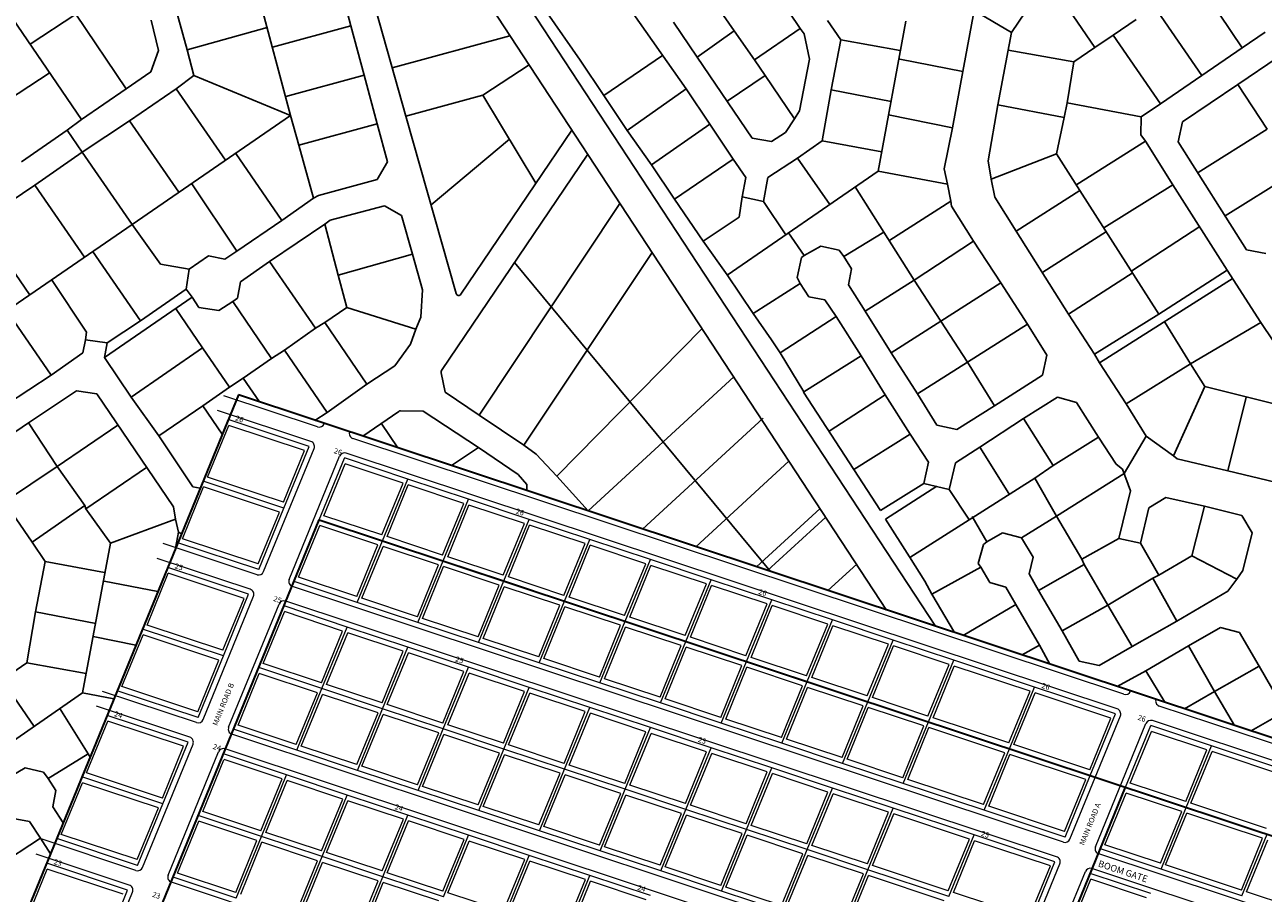
# Model space of a CAD drawing. Units: millimetres. Extents: x -3469447 to 512839944, y -159925298 to 4395751.
# Drawn here: x -424977 to 40065, y 1598515 to 1924614 of the extents above; entities that cross this region are included whole.
import ezdxf

# ---------------------------------------------------------------- set-up
doc = ezdxf.new("R2010")
doc.units = ezdxf.units.MM
for name, color, linetype, lineweight in [('002.0 - Phase 1 Boundary Line', 1, 'Continuous', 30), ('004.0 - Roads', 3, 'Continuous', 5), ('006.0 - Stands', 7, 'Continuous', 5), ('006.2 - Stand Numbers', 7, 'Continuous', 5), ('007.0 - Servitude', 5, 'Continuous', 5), ('009.0 - Fenced Security Village', 1, 'Continuous', 30), ('009.1 - Stands Removed For Fenced village', 21, 'Continuous', 5)]:
    doc.layers.add(name, color=color, linetype=linetype, lineweight=lineweight)
doc.layers.add('015.0 - Phase 2', color=7, linetype='Continuous')
doc.styles.get("Standard").update_dxf_attribs({"font": 'arial.ttf'})

msp = doc.modelspace()

# ---------------------------------------------------------------- linework, layer by layer
at = {"layer": '002.0 - Phase 1 Boundary Line'}
for p, q in [((-344779, 1785618), (-753869, 786022)), ((330569, 1561575), (-344779, 1785618))]:
    msp.add_line(p, q, dxfattribs=at)
at = {"layer": '004.0 - Roads'}
for p, q in [((-315039, 1773650), (-350283, 1785342)), ((-317571, 1768183), (-352555, 1779789)), ((-12270, 1673208), (-301747, 1769241)), ((-335284, 1719261), (-316350, 1765527)), ((-325694, 1716367), (-306760, 1762633)), ((-14802, 1667741), (-304279, 1763774)), ((-337765, 1718120), (-373008, 1729812)), ((-340297, 1712653), (-375281, 1724259)), ((-34996, 1617678), (-324473, 1713711)), ((-358010, 1663732), (-339076, 1709998)), ((-348420, 1660837), (-329486, 1707103)), ((-37528, 1612211), (-327005, 1708244)), ((-360491, 1662591), (-395734, 1674283)), ((-363023, 1657124), (-398007, 1668730)), ((-32515, 1618819), (-13581, 1665085)), ((327737, 1560412), (1022, 1668798)), ((-22925, 1615924), (-3991, 1662191)), ((325100, 1554980), (-1510, 1663331)), ((-57722, 1562149), (-347199, 1658181)), ((-380736, 1608202), (-361801, 1654468)), ((-371146, 1605307), (-352211, 1651574)), ((-60253, 1556682), (-349731, 1652714)), ((-383217, 1607061), (-418460, 1618753)), ((-385748, 1601594), (-420732, 1613200)), ((-55241, 1563289), (-36306, 1609555)), ((304664, 1504998), (-21704, 1613269)), ((-45651, 1560395), (-26716, 1606661)), ((176023, 1541367), (-24236, 1607802)), ((-80448, 1506619), (-369925, 1602652)), ((-403462, 1552672), (-384527, 1598938))]:
    msp.add_line(p, q, dxfattribs=at)
for centre, start, end in [((-314410, 1775548), 251.64698, 337.74296), ((-301118, 1771139), 157.74296, 251.64698), ((-318201, 1766285), 337.74296, 71.64698), ((-304909, 1761875), 71.64698, 157.74296), ((-337135, 1720019), 251.64698, 337.74296), ((-323843, 1715609), 157.74296, 251.64698), ((-340927, 1710755), 337.74296, 71.64698), ((-327635, 1706346), 71.64698, 157.74296), ((-11641, 1675106), 251.64698, 337.74296), ((1651, 1670697), 157.74296, 251.64698), ((-15432, 1665843), 337.74296, 71.64698), ((-359861, 1664489), 251.64698, 337.74296), ((-346569, 1660080), 157.74296, 251.64698), ((-2140, 1661433), 71.64698, 157.74296), ((-363652, 1655226), 337.74296, 71.64698), ((-350360, 1650816), 71.64698, 157.74296), ((-34366, 1619576), 251.64698, 337.74296), ((-21074, 1615167), 157.74296, 251.64698), ((-38157, 1610313), 337.74296, 71.64698), ((-382587, 1608959), 251.64698, 337.74296), ((-369295, 1604550), 157.74296, 251.64698), ((-24865, 1605903), 71.64698, 157.74296), ((-386378, 1599696), 337.74296, 71.64698)]:
    msp.add_arc(centre, 2000, start, end, dxfattribs=at)
at = {"layer": '006.0 - Stands'}
for p, q in [((-314407, 1775543), (-344779, 1785618)), ((-358036, 1753226), (-348567, 1776364)), ((-318195, 1766288), (-348567, 1776364)), ((-277396, 1763264), (-301124, 1771136)), ((-327664, 1743150), (-318195, 1766288)), ((-254616, 1755707), (-277396, 1763264)), ((-314381, 1738744), (-304912, 1761881)), ((-281183, 1754009), (-304886, 1761944)), ((-367505, 1730089), (-358036, 1753226)), ((-327664, 1743150), (-358036, 1753226)), ((-290652, 1730872), (-281183, 1754009)), ((-258404, 1746452), (-281183, 1754009)), ((-231837, 1748150), (-254616, 1755707)), ((-267873, 1723315), (-258404, 1746452)), ((-235625, 1738895), (-258404, 1746452)), ((-209058, 1740594), (-231837, 1748150)), ((-337133, 1720013), (-327664, 1743150)), ((-186279, 1733037), (-209058, 1740594)), ((-323850, 1715606), (-314381, 1738744)), ((-290652, 1730872), (-314381, 1738744)), ((-245094, 1715758), (-235625, 1738895)), ((-212845, 1731339), (-235625, 1738895)), ((-337133, 1720013), (-367505, 1730089)), ((-300121, 1707735), (-290652, 1730872)), ((-267873, 1723315), (-290652, 1730872)), ((-222315, 1708201), (-212845, 1731339)), ((-190066, 1723782), (-212845, 1731339)), ((-163499, 1725480), (-186279, 1733037)), ((-140720, 1717923), (-163499, 1725480)), ((-380762, 1697697), (-371293, 1720834)), ((-340920, 1710758), (-371293, 1720834)), ((-277342, 1700178), (-267873, 1723315)), ((-245094, 1715758), (-267873, 1723315)), ((-199535, 1700644), (-190066, 1723782)), ((-167287, 1716225), (-190066, 1723782)), ((-176756, 1693087), (-167287, 1716225)), ((-144508, 1708668), (-167287, 1716225)), ((-117941, 1710366), (-140720, 1717923)), ((-300121, 1707735), (-323850, 1715606)), ((-254563, 1692621), (-245094, 1715758)), ((-222315, 1708201), (-245094, 1715758)), ((-350390, 1687621), (-340920, 1710758)), ((-277342, 1700178), (-300121, 1707735)), ((-231784, 1685064), (-222315, 1708201)), ((-199535, 1700644), (-222315, 1708201)), ((-153977, 1685531), (-144508, 1708668)), ((-121729, 1701111), (-144508, 1708668)), ((-95162, 1702809), (-117941, 1710366)), ((-337106, 1683214), (-327637, 1706351)), ((-303909, 1698480), (-327611, 1706414)), ((-72382, 1695252), (-95162, 1702809)), ((-390231, 1674559), (-380762, 1697697)), ((-350390, 1687621), (-380762, 1697697)), ((-313378, 1675342), (-303909, 1698480)), ((-254563, 1692621), (-277342, 1700178)), ((-209004, 1677507), (-199535, 1700644)), ((-176756, 1693087), (-199535, 1700644)), ((-131198, 1677974), (-121729, 1701111)), ((-98949, 1693554), (-121729, 1701111)), ((-186225, 1669950), (-176756, 1693087)), ((-153977, 1685531), (-176756, 1693087)), ((-108418, 1670417), (-98949, 1693554)), ((-76170, 1685997), (-98949, 1693554)), ((-42010, 1685176), (-72382, 1695252)), ((-290599, 1667785), (-281130, 1690923)), ((-258350, 1683366), (-281130, 1690923)), ((-231784, 1685064), (-254563, 1692621)), ((-359859, 1664483), (-350390, 1687621)), ((-209004, 1677507), (-231784, 1685064)), ((-163446, 1662393), (-153977, 1685531)), ((-131198, 1677974), (-153977, 1685531)), ((-85639, 1662860), (-76170, 1685997)), ((-45798, 1675921), (-76170, 1685997)), ((-11638, 1675100), (-42010, 1685176)), ((-346575, 1660077), (-337106, 1683214)), ((-313378, 1675342), (-337106, 1683214)), ((-267820, 1660228), (-258350, 1683366)), ((-235571, 1675809), (-258350, 1683366)), ((-359859, 1664483), (-390231, 1674559)), ((-322847, 1652205), (-313378, 1675342)), ((-245040, 1652672), (-235571, 1675809)), ((-212792, 1668252), (-235571, 1675809)), ((-186225, 1669950), (-209004, 1677507)), ((-140667, 1654836), (-131198, 1677974)), ((-108418, 1670417), (-131198, 1677974)), ((-55267, 1652784), (-45798, 1675921)), ((-15426, 1665845), (-45798, 1675921)), ((-163446, 1662393), (-186225, 1669950)), ((-117887, 1647279), (-108418, 1670417)), ((-85639, 1662860), (-108418, 1670417)), ((24424, 1663137), (1645, 1670694)), ((-403488, 1642167), (-394018, 1665304)), ((-363646, 1655228), (-394018, 1665304)), ((-300068, 1644648), (-290599, 1667785)), ((-267820, 1660228), (-290599, 1667785)), ((-222261, 1645115), (-212792, 1668252)), ((-190013, 1660695), (-212792, 1668252)), ((-24895, 1642708), (-15426, 1665845)), ((-277289, 1637091), (-267820, 1660228)), ((-245040, 1652672), (-267820, 1660228)), ((-199482, 1637558), (-190013, 1660695)), ((-167234, 1653138), (-190013, 1660695)), ((-140667, 1654836), (-163446, 1662393)), ((-95108, 1639722), (-85639, 1662860)), ((-55267, 1652784), (-85639, 1662860)), ((-11611, 1638301), (-2142, 1661439)), ((20637, 1653882), (-2142, 1661439)), ((54797, 1653061), (24424, 1663137)), ((-322847, 1652205), (-346575, 1660077)), ((-373115, 1632091), (-363646, 1655228)), ((-254509, 1629534), (-245040, 1652672)), ((-222261, 1645115), (-245040, 1652672)), ((-176703, 1630001), (-167234, 1653138)), ((-144454, 1645581), (-167234, 1653138)), ((-117887, 1647279), (-140667, 1654836)), ((-64736, 1629647), (-55267, 1652784)), ((-24895, 1642708), (-55267, 1652784)), ((11168, 1630745), (20637, 1653882)), ((51009, 1643806), (20637, 1653882)), ((-359832, 1627684), (-350363, 1650822)), ((-326635, 1642950), (-350337, 1650885)), ((-95108, 1639722), (-117887, 1647279)), ((-412957, 1619030), (-403488, 1642167)), ((-373115, 1632091), (-403488, 1642167)), ((-336104, 1619813), (-326635, 1642950)), ((-277289, 1637091), (-300068, 1644648)), ((-231730, 1621977), (-222261, 1645115)), ((-199482, 1637558), (-222261, 1645115)), ((-153923, 1622444), (-144454, 1645581)), ((-121675, 1638024), (-144454, 1645581)), ((-34364, 1619571), (-24895, 1642708)), ((-254509, 1629534), (-277289, 1637091)), ((-208951, 1614420), (-199482, 1637558)), ((-176703, 1630001), (-199482, 1637558)), ((-131144, 1614887), (-121675, 1638024)), ((-98896, 1630468), (-121675, 1638024)), ((-64736, 1629647), (-95108, 1639722)), ((-21080, 1615164), (-11611, 1638301)), ((11168, 1630745), (-11611, 1638301)), ((-313324, 1612256), (-303855, 1635393)), ((-281076, 1627836), (-303855, 1635393)), ((-382584, 1608954), (-373115, 1632091)), ((-369301, 1604547), (-359832, 1627684)), ((-336104, 1619813), (-359832, 1627684)), ((-290545, 1604699), (-281076, 1627836)), ((-258297, 1620279), (-281076, 1627836)), ((-231730, 1621977), (-254509, 1629534)), ((-186172, 1606864), (-176703, 1630001)), ((-153923, 1622444), (-176703, 1630001)), ((-108365, 1607330), (-98896, 1630468)), ((-68524, 1620392), (-98896, 1630468)), ((-34364, 1619571), (-64736, 1629647)), ((1699, 1607607), (11168, 1630745)), ((41540, 1620669), (11168, 1630745)), ((-382584, 1608954), (-412957, 1619030)), ((-345573, 1596675), (-336104, 1619813)), ((-267766, 1597142), (-258297, 1620279)), ((-235518, 1612722), (-258297, 1620279)), ((-208951, 1614420), (-231730, 1621977)), ((-163392, 1599307), (-153923, 1622444)), ((-131144, 1614887), (-153923, 1622444)), ((-77993, 1597254), (-68524, 1620392)), ((-38151, 1610316), (-68524, 1620392)), ((32071, 1597531), (41540, 1620669)), ((-186172, 1606864), (-208951, 1614420)), ((-140613, 1591750), (-131144, 1614887)), ((-108365, 1607330), (-131144, 1614887)), ((1699, 1607607), (-21080, 1615164)), ((-426213, 1586637), (-416744, 1609775)), ((-386372, 1599699), (-416744, 1609775)), ((-322794, 1589118), (-313324, 1612256)), ((-290545, 1604699), (-313324, 1612256)), ((-244987, 1589585), (-235518, 1612722)), ((-212739, 1605165), (-235518, 1612722)), ((-47620, 1587178), (-38151, 1610316)), ((-345573, 1596675), (-369301, 1604547)), ((-300014, 1581562), (-290545, 1604699)), ((-267766, 1597142), (-290545, 1604699)), ((-222208, 1582028), (-212739, 1605165)), ((-189959, 1597609), (-212739, 1605165)), ((-163392, 1599307), (-186172, 1606864)), ((-117834, 1584193), (-108365, 1607330)), ((-77993, 1597254), (-108365, 1607330)), ((-34337, 1582772), (-24868, 1605909)), ((-2089, 1598352), (-24868, 1605909)), ((32071, 1597531), (1699, 1607607)), ((-395841, 1576561), (-386372, 1599699)), ((-140613, 1591750), (-163392, 1599307))]:
    msp.add_line(p, q, dxfattribs=at)
at = {"layer": '007.0 - Servitude'}
for p, q in [((-356329, 1754762), (-348375, 1774198)), ((-319901, 1764752), (-348375, 1774198)), ((-327855, 1745316), (-319901, 1764752)), ((-312674, 1740280), (-304720, 1759715)), ((-282890, 1752473), (-304694, 1759778)), ((-327855, 1745316), (-356329, 1754762)), ((-365798, 1731625), (-357844, 1751060)), ((-329370, 1741614), (-357844, 1751060)), ((-290844, 1733038), (-282890, 1752473)), ((-288946, 1732408), (-280992, 1751843)), ((-260111, 1744916), (-280992, 1751843)), ((-268065, 1725481), (-260111, 1744916)), ((-266166, 1724851), (-258212, 1744287)), ((-237331, 1737359), (-258212, 1744287)), ((-337324, 1722179), (-329370, 1741614)), ((-290844, 1733038), (-312674, 1740280)), ((-322143, 1717142), (-314189, 1736578)), ((-292359, 1729336), (-314189, 1736578)), ((-245285, 1717924), (-237331, 1737359)), ((-243387, 1717294), (-235433, 1736730)), ((-214552, 1729802), (-235433, 1736730)), ((-337324, 1722179), (-365798, 1731625)), ((-268065, 1725481), (-288946, 1732408)), ((-300313, 1709900), (-292359, 1729336)), ((-298415, 1709271), (-290461, 1728706)), ((-269580, 1721779), (-290461, 1728706)), ((-222506, 1710367), (-214552, 1729802)), ((-220608, 1709737), (-212654, 1729173)), ((-191773, 1722246), (-212654, 1729173)), ((-277534, 1702344), (-269580, 1721779)), ((-275635, 1701714), (-267681, 1721149)), ((-246800, 1714222), (-267681, 1721149)), ((-245285, 1717924), (-266166, 1724851)), ((-199727, 1702810), (-191773, 1722246)), ((-197829, 1702180), (-189875, 1721616)), ((-168994, 1714689), (-189875, 1721616)), ((-379055, 1699233), (-371101, 1718668)), ((-342627, 1709222), (-371101, 1718668)), ((-300313, 1709900), (-322143, 1717142)), ((-222506, 1710367), (-243387, 1717294)), ((-254754, 1694787), (-246800, 1714222)), ((-252856, 1694157), (-244902, 1713592)), ((-224021, 1706665), (-244902, 1713592)), ((-176948, 1695253), (-168994, 1714689)), ((-175049, 1694624), (-167095, 1714059)), ((-146214, 1707132), (-167095, 1714059)), ((-350581, 1689787), (-342627, 1709222)), ((-277534, 1702344), (-298415, 1709271)), ((-199727, 1702810), (-220608, 1709737)), ((-154168, 1687696), (-146214, 1707132)), ((-335400, 1684750), (-327446, 1704186)), ((-305616, 1696944), (-327420, 1704249)), ((-231975, 1687230), (-224021, 1706665)), ((-230077, 1686600), (-222123, 1706035)), ((-201242, 1699108), (-222123, 1706035)), ((-176948, 1695253), (-197829, 1702180)), ((-152270, 1687067), (-144316, 1706502)), ((-123435, 1699575), (-144316, 1706502)), ((-350581, 1689787), (-379055, 1699233)), ((-254754, 1694787), (-275635, 1701714)), ((-209196, 1679673), (-201242, 1699108)), ((-207298, 1679043), (-199344, 1698478)), ((-178463, 1691551), (-199344, 1698478)), ((-131389, 1680139), (-123435, 1699575)), ((-129491, 1679510), (-121537, 1698945)), ((-100656, 1692018), (-121537, 1698945)), ((-388524, 1676095), (-380570, 1695531)), ((-352096, 1686085), (-380570, 1695531)), ((-313570, 1677508), (-305616, 1696944)), ((-231975, 1687230), (-252856, 1694157)), ((-154168, 1687696), (-175049, 1694624)), ((-288892, 1669322), (-280938, 1688757)), ((-260057, 1681830), (-280938, 1688757)), ((-186417, 1672116), (-178463, 1691551)), ((-184518, 1671486), (-176564, 1690922)), ((-155684, 1683994), (-176564, 1690922)), ((-108610, 1672583), (-100656, 1692018)), ((-106712, 1671953), (-98758, 1691388)), ((-77877, 1684461), (-98758, 1691388)), ((-360050, 1666649), (-352096, 1686085)), ((-313570, 1677508), (-335400, 1684750)), ((-209196, 1679673), (-230077, 1686600)), ((-163638, 1664559), (-155684, 1683994)), ((-131389, 1680139), (-152270, 1687067)), ((-85831, 1665026), (-77877, 1684461)), ((-83933, 1664396), (-75979, 1683831)), ((-47504, 1674385), (-75979, 1683831)), ((-344869, 1661613), (-336915, 1681048)), ((-315085, 1673806), (-336915, 1681048)), ((-268011, 1662394), (-260057, 1681830)), ((-266113, 1661765), (-258159, 1681200)), ((-237278, 1674273), (-258159, 1681200)), ((-186417, 1672116), (-207298, 1679043)), ((-161739, 1663929), (-153785, 1683365)), ((-132904, 1676437), (-153785, 1683365)), ((-108610, 1672583), (-129491, 1679510)), ((-360050, 1666649), (-388524, 1676095)), ((-245232, 1654837), (-237278, 1674273)), ((-140858, 1657002), (-132904, 1676437)), ((-138960, 1656372), (-131006, 1675808)), ((-110125, 1668881), (-131006, 1675808)), ((-55458, 1654950), (-47504, 1674385)), ((-323039, 1654371), (-315085, 1673806)), ((-243334, 1654208), (-235380, 1673643)), ((-214499, 1666716), (-235380, 1673643)), ((-163638, 1664559), (-184518, 1671486)), ((-85831, 1665026), (-106712, 1671953)), ((-53560, 1654320), (-45606, 1673755)), ((-17132, 1664309), (-45606, 1673755)), ((-298361, 1646184), (-290407, 1665620)), ((-269526, 1658692), (-290407, 1665620)), ((-268011, 1662394), (-288892, 1669322)), ((-222453, 1647281), (-214499, 1666716)), ((-220554, 1646651), (-212600, 1666086)), ((-191719, 1659159), (-212600, 1666086)), ((-118079, 1649445), (-110125, 1668881)), ((-116181, 1648815), (-108227, 1668251)), ((-87346, 1661324), (-108227, 1668251)), ((-401781, 1643703), (-393827, 1663138)), ((-365353, 1653692), (-393827, 1663138)), ((-323039, 1654371), (-344869, 1661613)), ((-245232, 1654837), (-266113, 1661765)), ((-140858, 1657002), (-161739, 1663929)), ((-95300, 1641888), (-87346, 1661324)), ((-93402, 1641259), (-85448, 1660694)), ((-56974, 1651248), (-85448, 1660694)), ((-55458, 1654950), (-83933, 1664396)), ((-25086, 1644874), (-17132, 1664309)), ((-277480, 1639257), (-269526, 1658692)), ((-275582, 1638627), (-267628, 1658063)), ((-246747, 1651135), (-267628, 1658063)), ((-199673, 1639724), (-191719, 1659159)), ((-197775, 1639094), (-189821, 1658529)), ((-168940, 1651602), (-189821, 1658529)), ((-118079, 1649445), (-138960, 1656372)), ((-9905, 1639838), (-1951, 1659273)), ((18930, 1652346), (-1951, 1659273)), ((-373307, 1634257), (-365353, 1653692)), ((-254701, 1631700), (-246747, 1651135)), ((-222453, 1647281), (-243334, 1654208)), ((-176894, 1632167), (-168940, 1651602)), ((-174996, 1631537), (-167042, 1650972)), ((-146161, 1644045), (-167042, 1650972)), ((-64928, 1631812), (-56974, 1651248)), ((-25086, 1644874), (-53560, 1654320)), ((10976, 1632910), (18930, 1652346)), ((12874, 1632281), (20828, 1651716)), ((49303, 1642270), (20828, 1651716)), ((-358125, 1629221), (-350171, 1648656)), ((-328341, 1641414), (-350146, 1648719)), ((-252803, 1631070), (-244849, 1650506)), ((-223968, 1643579), (-244849, 1650506)), ((-199673, 1639724), (-220554, 1646651)), ((-95300, 1641888), (-116181, 1648815)), ((-63029, 1631183), (-55075, 1650618)), ((-26601, 1641172), (-55075, 1650618)), ((-373307, 1634257), (-401781, 1643703)), ((-277480, 1639257), (-298361, 1646184)), ((-231922, 1624143), (-223968, 1643579)), ((-230023, 1623513), (-222069, 1642949)), ((-201188, 1636022), (-222069, 1642949)), ((-154115, 1624610), (-146161, 1644045)), ((-152217, 1623980), (-144263, 1643415)), ((-123382, 1636488), (-144263, 1643415)), ((-411250, 1620566), (-403296, 1640001)), ((-374822, 1630555), (-403296, 1640001)), ((-336295, 1621979), (-328341, 1641414)), ((-254701, 1631700), (-275582, 1638627)), ((-176894, 1632167), (-197775, 1639094)), ((-64928, 1631812), (-93402, 1641259)), ((-34555, 1621737), (-26601, 1641172)), ((10976, 1632910), (-9905, 1639838)), ((-311618, 1613792), (-303664, 1633227)), ((-282783, 1626300), (-303664, 1633227)), ((-209143, 1616586), (-201188, 1636022)), ((-207244, 1615957), (-199290, 1635392)), ((-178409, 1628465), (-199290, 1635392)), ((-131336, 1617053), (-123382, 1636488)), ((-129437, 1616423), (-121483, 1635859)), ((-100603, 1628931), (-121483, 1635859)), ((-19374, 1616700), (-11420, 1636136)), ((9461, 1629208), (-11420, 1636136)), ((-382776, 1611120), (-374822, 1630555)), ((-336295, 1621979), (-358125, 1629221)), ((-231922, 1624143), (-252803, 1631070)), ((-186363, 1609029), (-178409, 1628465)), ((-184465, 1608400), (-176511, 1627835)), ((-155630, 1620908), (-176511, 1627835)), ((-154115, 1624610), (-174996, 1631537)), ((-108557, 1609496), (-100603, 1628931)), ((-106658, 1608866), (-98704, 1628302)), ((-70230, 1618856), (-98704, 1628302)), ((-34555, 1621737), (-63029, 1631183)), ((1507, 1609773), (9461, 1629208)), ((3405, 1609143), (11359, 1628579)), ((39833, 1619133), (11359, 1628579)), ((41349, 1622835), (12874, 1632281)), ((-367594, 1606083), (-359640, 1625519)), ((-337810, 1618277), (-359640, 1625519)), ((-290737, 1606865), (-282783, 1626300)), ((-288839, 1606235), (-280885, 1625670)), ((-260004, 1618743), (-280885, 1625670)), ((-209143, 1616586), (-230023, 1623513)), ((-131336, 1617053), (-152217, 1623980)), ((-382776, 1611120), (-411250, 1620566)), ((-267958, 1599308), (-260004, 1618743)), ((-163584, 1601472), (-155630, 1620908)), ((-161686, 1600843), (-153732, 1620278)), ((-132851, 1613351), (-153732, 1620278)), ((-78184, 1599420), (-70230, 1618856)), ((31879, 1599697), (39833, 1619133)), ((33778, 1599067), (41732, 1618503)), ((-345764, 1598841), (-337810, 1618277)), ((-290737, 1606865), (-311618, 1613792)), ((-266059, 1598678), (-258105, 1618113)), ((-237224, 1611186), (-258105, 1618113)), ((-186363, 1609029), (-207244, 1615957)), ((-108557, 1609496), (-129437, 1616423)), ((-76286, 1598790), (-68332, 1618226)), ((-39858, 1608780), (-68332, 1618226)), ((1507, 1609773), (-19374, 1616700)), ((-321087, 1590655), (-313133, 1610090)), ((-292252, 1603163), (-313133, 1610090)), ((-245178, 1591751), (-237224, 1611186)), ((-243280, 1591121), (-235326, 1610557)), ((-214445, 1603629), (-235326, 1610557)), ((-140805, 1593916), (-132851, 1613351)), ((-138907, 1593286), (-130953, 1612721)), ((-110072, 1605794), (-130953, 1612721)), ((31879, 1599697), (3405, 1609143)), ((-424507, 1588173), (-416553, 1607609)), ((-388079, 1598163), (-416553, 1607609)), ((-345764, 1598841), (-367594, 1606083)), ((-267958, 1599308), (-288839, 1606235)), ((-163584, 1601472), (-184465, 1608400)), ((-118026, 1586359), (-110072, 1605794)), ((-116127, 1585729), (-108173, 1605164)), ((-79699, 1595718), (-108173, 1605164)), ((-78184, 1599420), (-106658, 1608866)), ((-47812, 1589344), (-39858, 1608780)), ((-300206, 1583727), (-292252, 1603163)), ((-298308, 1583098), (-290354, 1602533)), ((-269473, 1595606), (-290354, 1602533)), ((-222399, 1584194), (-214445, 1603629)), ((-220501, 1583564), (-212547, 1603000)), ((-191666, 1596072), (-212547, 1603000)), ((-140805, 1593916), (-161686, 1600843)), ((-32630, 1584308), (-24676, 1603743)), ((-3796, 1596816), (-24676, 1603743)), ((-245178, 1591751), (-266059, 1598678)), ((-47812, 1589344), (-76286, 1598790)), ((62252, 1589621), (33778, 1599067))]:
    msp.add_line(p, q, dxfattribs=at)
at = {"layer": '009.0 - Fenced Security Village'}
msp.add_line((-57063, 1527242), (-11611, 1638301), dxfattribs=at)
msp.add_lwpolyline([(223774, 1560213), (87419, 1227036), (-450735, 1405566), (-314381, 1738744), (223774, 1560213)], dxfattribs=at)
at = {"layer": '009.1 - Stands Removed For Fenced village'}
for p, q in [((-281130, 1690923), (-303909, 1698480)), ((-311671, 1676878), (-303717, 1696314)), ((-282836, 1689387), (-303717, 1696314)), ((-290790, 1669951), (-282836, 1689387)), ((-290599, 1667785), (-313378, 1675342)), ((-290790, 1669951), (-311671, 1676878)), ((-321140, 1653741), (-313186, 1673176)), ((-292305, 1666249), (-313186, 1673176)), ((-300259, 1646814), (-292305, 1666249)), ((-300068, 1644648), (-322847, 1652205)), ((-300259, 1646814), (-321140, 1653741)), ((-303855, 1635393), (-326635, 1642950)), ((-334397, 1621349), (-326443, 1640784)), ((-305562, 1633857), (-326443, 1640784)), ((-313516, 1614422), (-305562, 1633857)), ((-313324, 1612256), (-336104, 1619813)), ((-313516, 1614422), (-334397, 1621349)), ((-343866, 1598211), (-335912, 1617647)), ((-315031, 1610720), (-335912, 1617647)), ((-322985, 1591284), (-315031, 1610720))]:
    msp.add_line(p, q, dxfattribs=at)
at = {"layer": '015.0 - Phase 2'}
for p, q in [((-419780, 2212258), (-82999, 1698774)), ((-429814, 2205677), (-101341, 1704859)), ((-252923, 1898189), (-235595, 1909554)), ((-252923, 1898189), (-233040, 1865097)), ((-281874, 1890318), (-262990, 1823703)), ((-272432, 1857010), (-242981, 1881643)), ((-241052, 1835375), (-144903, 1719310)), ((-113699, 1757583), (-132566, 1786676))]:
    msp.add_line(p, q, dxfattribs=at)
at = {"layer": '015.0 - Phase 2', "color": 0, "linetype": 'Continuous'}
for p, q in [((-306192, 1976105), (-281874, 1890318)), ((-341893, 1953060), (-325233, 1890559)), ((-403733, 1888983), (-440144, 1942404)), ((-307394, 1942474), (-302563, 1924223)), ((-170431, 1939505), (-158599, 1922337)), ((32150, 1915901), (14736, 1941903)), ((-369645, 1935897), (-363981, 1915146)), ((-143097, 1937086), (-133766, 1923251)), ((-23183, 1916074), (-38681, 1938825)), ((-198848, 1932258), (-176601, 1900506)), ((-68515, 1929995), (-72684, 1907079)), ((-54516, 1921743), (-68515, 1929995)), ((-46598, 1933409), (-54516, 1921743)), ((-765, 1931321), (16983, 1905570)), ((-405813, 1928567), (-422897, 1917319)), ((-405813, 1928567), (-386899, 1900565)), ((-377563, 1926314), (-374731, 1914897)), ((-228765, 1929094), (-216433, 1911260)), ((-172517, 1912422), (-181349, 1925590)), ((-118599, 1919000), (-123515, 1926250)), ((-94099, 1925914), (-104521, 1869665)), ((-16266, 1920740), (-7682, 1926655)), ((-363981, 1915146), (-333896, 1923643)), ((-302563, 1924223), (-331980, 1916226)), ((-302563, 1924223), (-297482, 1905639)), ((-158599, 1922337), (-172517, 1912422)), ((-150933, 1911420), (-158599, 1922337)), ((-133766, 1923251), (-150933, 1911420)), ((-133766, 1923251), (-132266, 1921251)), ((-132266, 1921251), (-130350, 1911751)), ((-59602, 1894494), (-54516, 1921743)), ((-23183, 1916074), (-16266, 1920740)), ((1482, 1894988), (-16266, 1920740)), ((40734, 1921817), (32150, 1915901)), ((-242780, 1920510), (-287023, 1908482)), ((-122185, 1900167), (-118599, 1919000)), ((-96266, 1914914), (-118599, 1919000)), ((-31100, 1910658), (-23183, 1916074)), ((-374731, 1914897), (-377648, 1906981)), ((-363981, 1915146), (-361482, 1905562)), ((-207601, 1898092), (-185517, 1913090)), ((-151853, 1882087), (-172517, 1912422)), ((-147017, 1905503), (-150933, 1911420)), ((-130350, 1911751), (-134019, 1892335)), ((-72684, 1907079), (-96433, 1911664)), ((-55766, 1915077), (-31100, 1910658)), ((32150, 1915901), (16983, 1905570)), ((30482, 1902152), (45650, 1912483)), ((-415481, 1906735), (-443067, 1888654)), ((-377648, 1906981), (-386899, 1900565)), ((-216433, 1911260), (-207601, 1898092)), ((-72684, 1907079), (-76603, 1885912)), ((-31100, 1910658), (-33602, 1895241)), ((-361482, 1905562), (-368149, 1900563)), ((-325233, 1890559), (-361482, 1905562)), ((-297482, 1905639), (-326899, 1897642)), ((-297482, 1905639), (-292650, 1887389)), ((-147017, 1905503), (-161185, 1895921)), ((-135936, 1889335), (-147017, 1905503)), ((16983, 1905570), (1482, 1894988)), ((9731, 1888154), (30482, 1902152)), ((41481, 1885400), (30482, 1902152)), ((-386899, 1900565), (-403733, 1888983)), ((-385650, 1888482), (-368149, 1900563)), ((-368149, 1900563), (-349651, 1873811)), ((-252923, 1898189), (-281874, 1890318)), ((-207601, 1898092), (-198769, 1884925)), ((-198769, 1884925), (-176601, 1900506)), ((-176601, 1900506), (-167769, 1887338)), ((-125520, 1881001), (-122185, 1900167)), ((-99602, 1895748), (-122185, 1900167)), ((-63187, 1873578), (-59602, 1894494)), ((-34686, 1889741), (-59602, 1894494)), ((-33602, 1895241), (-34686, 1889741)), ((-5769, 1890072), (-33602, 1895241)), ((1482, 1894988), (-5769, 1890072)), ((-409067, 1884984), (-403733, 1888983)), ((-403401, 1876733), (-385650, 1888482)), ((-385650, 1888482), (-367153, 1861730)), ((-325233, 1890559), (-384654, 1849648)), ((-322068, 1879392), (-325233, 1890559)), ((-135936, 1889335), (-139353, 1884169)), ((-134019, 1892335), (-135936, 1889335)), ((-100602, 1890831), (-76603, 1885912)), ((-34686, 1889741), (-37520, 1876158)), ((-5769, 1890072), (-5853, 1883239)), ((8064, 1880654), (9731, 1888154)), ((-409067, 1884984), (-426235, 1873152)), ((-403401, 1876733), (-409067, 1884984)), ((-292650, 1887389), (-322068, 1879392)), ((-292650, 1887389), (-288735, 1873138)), ((-219541, 1885078), (-261199, 1823416)), ((-198769, 1884925), (-189604, 1872007)), ((-189604, 1872007), (-167769, 1887338)), ((-167769, 1887338), (-158937, 1874171)), ((-139353, 1884169), (-144603, 1880753)), ((-76603, 1885912), (-79687, 1870579)), ((41481, 1885400), (15646, 1869153)), ((-316570, 1859558), (-322068, 1879392)), ((-144603, 1880753), (-151853, 1882087)), ((-134770, 1874585), (-125520, 1881001)), ((-103187, 1876915), (-125520, 1881001)), ((-4103, 1880905), (-29938, 1864658)), ((-5853, 1883239), (-4103, 1880905)), ((-4103, 1880905), (6062, 1864571)), ((33809, 1840068), (8064, 1880654)), ((-421236, 1864402), (-403401, 1876733)), ((-384654, 1849648), (-403401, 1876733)), ((-328487, 1851142), (-345735, 1876228)), ((-213597, 1876014), (-268507, 1794736)), ((-181022, 1859173), (-158937, 1874171)), ((-158937, 1874171), (-154271, 1867254)), ((-145938, 1867253), (-134770, 1874585)), ((-122689, 1857084), (-134770, 1874585)), ((-37520, 1876158), (-62105, 1866578)), ((-37520, 1876158), (-28772, 1862408)), ((-288735, 1873138), (-292652, 1866555)), ((-189604, 1872007), (-181022, 1859173)), ((-104521, 1869665), (-161181, 1830616)), ((-104521, 1869665), (-78438, 1864746)), ((-79687, 1870579), (-78438, 1864746)), ((-62105, 1866578), (-63187, 1873578)), ((-362236, 1864896), (-345322, 1839561)), ((-292652, 1866555), (-314653, 1860474)), ((-154271, 1867254), (-155605, 1860004)), ((-147522, 1858253), (-145938, 1867253)), ((-60689, 1859827), (-62105, 1866578)), ((25811, 1852819), (51646, 1869066)), ((-441987, 1850404), (-421236, 1864402)), ((-402488, 1837317), (-421236, 1864402)), ((-314653, 1860474), (-316570, 1859558)), ((-102440, 1846748), (-113105, 1863749)), ((-78438, 1864746), (-77272, 1858329)), ((-52690, 1847077), (-28772, 1862408)), ((-28772, 1862408), (890, 1815905)), ((6062, 1864571), (-19773, 1848323)), ((6062, 1864571), (26475, 1832485)), ((-316570, 1859558), (-328487, 1851142)), ((-310320, 1851224), (-289903, 1856639)), ((-289903, 1856639), (-283570, 1853055)), ((-254411, 1778052), (-201490, 1857555)), ((-181022, 1859173), (-170190, 1843339)), ((-155605, 1860004), (-156689, 1852420)), ((-155605, 1860004), (-147522, 1858253)), ((-139190, 1845752), (-147522, 1858253)), ((-77272, 1858329), (-100190, 1843748)), ((-77272, 1858329), (-76939, 1856496)), ((-76939, 1856496), (-68690, 1843412)), ((-52690, 1847077), (-60689, 1859827)), ((-328487, 1851142), (-345322, 1839561)), ((-312321, 1849724), (-310320, 1851224)), ((-283570, 1853055), (-279405, 1838471)), ((-156689, 1852420), (-170190, 1843339)), ((-384654, 1849648), (-536323, 1745618)), ((-441987, 1850404), (-423240, 1823319)), ((-373989, 1834730), (-384654, 1849648)), ((-333072, 1835726), (-312321, 1849724)), ((-312321, 1849724), (-307322, 1830557)), ((-132274, 1837918), (-138190, 1846502)), ((-102440, 1846748), (-117441, 1837583)), ((-91025, 1828747), (-102440, 1846748)), ((-33026, 1815991), (-52690, 1847077)), ((-42691, 1831659), (-18773, 1846990)), ((-9275, 1832239), (16310, 1848820)), ((-170190, 1843339), (-161275, 1830754)), ((-91025, 1828747), (-68690, 1843412)), ((-68690, 1843412), (-58442, 1827661)), ((-381491, 1813481), (-399488, 1839566)), ((-355988, 1837812), (-363239, 1832896)), ((-349905, 1836645), (-355988, 1837812)), ((-345322, 1839561), (-349905, 1836645)), ((-279405, 1838471), (-307322, 1830557)), ((-279405, 1838471), (-275656, 1825137)), ((-189391, 1839108), (-237579, 1766717)), ((-133274, 1837168), (-134942, 1829668)), ((-132274, 1837918), (-133274, 1837168)), ((-126107, 1841501), (-132274, 1837918)), ((-119191, 1839917), (-126107, 1841501)), ((-117441, 1837583), (-119191, 1839917)), ((-114525, 1833000), (-117441, 1837583)), ((41059, 1838734), (33809, 1840068)), ((-363239, 1832896), (-373989, 1834730)), ((-363239, 1832896), (-364323, 1825313)), ((-343989, 1828061), (-333072, 1835726)), ((-315824, 1810641), (-333072, 1835726)), ((-115692, 1826916), (-114525, 1833000)), ((26475, 1832485), (890, 1815905)), ((26475, 1832485), (39140, 1812817)), ((-401741, 1809233), (-414989, 1828985)), ((-345157, 1821977), (-343989, 1828061)), ((-307322, 1830557), (-303990, 1818473)), ((-161275, 1830754), (-151443, 1816253)), ((-134942, 1829668), (-133775, 1827418)), ((-91025, 1828747), (-109360, 1817082)), ((-81027, 1813330), (-91025, 1828747)), ((-81027, 1813330), (-58442, 1827661)), ((-58442, 1827661), (-48443, 1812243)), ((-8775, 1831572), (-33026, 1815991)), ((-21362, 1797657), (28725, 1829485)), ((-381491, 1813481), (-364323, 1825313)), ((-364323, 1825313), (-362073, 1822313)), ((-275656, 1825137), (-276241, 1814804)), ((-133775, 1827418), (-151443, 1816253)), ((-133775, 1827418), (-130609, 1822501)), ((-109360, 1817082), (-115692, 1826916)), ((-362073, 1822313), (-395076, 1799649)), ((-362073, 1822313), (-359657, 1818396)), ((-359657, 1818396), (-352074, 1817311)), ((-352074, 1817311), (-346823, 1820728)), ((-346823, 1820728), (-345157, 1821977)), ((-332326, 1799310), (-346823, 1820728)), ((-303990, 1818473), (-312241, 1812807)), ((-303990, 1818473), (-278074, 1810304)), ((-130609, 1822501), (-124526, 1821334)), ((-124526, 1821334), (-120360, 1815083)), ((-415076, 1792985), (-431824, 1817403)), ((-358242, 1803312), (-368324, 1818146)), ((-276241, 1814804), (-278074, 1810304)), ((-151443, 1816253), (-144527, 1806336)), ((-120360, 1815083), (-141361, 1801419)), ((-120360, 1815083), (-110861, 1800333)), ((-99694, 1801415), (-109360, 1817082)), ((-23278, 1800907), (-33026, 1815991)), ((890, 1815905), (-23278, 1800907)), ((-402158, 1806317), (-401741, 1809233)), ((-393992, 1805149), (-381491, 1813481)), ((-315824, 1810641), (-327409, 1802476)), ((-312241, 1812807), (-315824, 1810641)), ((-296493, 1789723), (-312241, 1812807)), ((-278074, 1810304), (-280075, 1804638)), ((-170661, 1810550), (-225247, 1755132)), ((-81027, 1813330), (-99694, 1801415)), ((-71028, 1797912), (-81027, 1813330)), ((-71028, 1797912), (-48443, 1812243)), ((-48443, 1812243), (-41195, 1800492)), ((12805, 1797237), (3140, 1812904)), ((39140, 1812817), (12805, 1797237)), ((43806, 1805900), (39140, 1812817)), ((-402158, 1806317), (-403159, 1801400)), ((-402158, 1806317), (-393992, 1805149)), ((-393992, 1805149), (-395076, 1799649)), ((-280075, 1804638), (-285993, 1796555)), ((-144527, 1806336), (-141361, 1801419)), ((-403159, 1801400), (-415076, 1792985)), ((-384994, 1784815), (-358242, 1803312)), ((-348160, 1788478), (-358242, 1803312)), ((-327409, 1802476), (-332326, 1799310)), ((-327409, 1802476), (-311411, 1779057)), ((-141361, 1801419), (-132446, 1786751)), ((-110861, 1800333), (-132446, 1786751)), ((-110861, 1800333), (-101946, 1785665)), ((-89696, 1785997), (-99694, 1801415)), ((-41195, 1800492), (-42862, 1792992)), ((-21362, 1797657), (-23278, 1800907)), ((-395076, 1799649), (-384994, 1784815)), ((-332326, 1799310), (-342910, 1791894)), ((-285993, 1796555), (-296493, 1789723)), ((-71028, 1797912), (-89696, 1785997)), ((-60863, 1781577), (-71028, 1797912)), ((-11363, 1782239), (-21362, 1797657)), ((-11363, 1782239), (12805, 1797237)), ((18138, 1788736), (12805, 1797237)), ((12805, 1797237), (18138, 1788736)), ((-415076, 1792985), (-431827, 1781986)), ((-342910, 1791894), (-348160, 1788478)), ((-336830, 1782981), (-342910, 1791894)), ((-267160, 1786720), (-268658, 1793974)), ((-158735, 1792367), (-213415, 1742131)), ((-42862, 1792992), (-60863, 1781577)), ((-423578, 1775152), (-405494, 1787150)), ((-405494, 1787150), (-397910, 1786066)), ((-397910, 1786066), (-369165, 1743563)), ((-348160, 1788478), (-358077, 1781562)), ((-296493, 1789723), (-311411, 1779057)), ((-254411, 1778052), (-267160, 1786720)), ((-82447, 1774246), (-89696, 1785997)), ((18138, 1788736), (6385, 1762737)), ((60970, 1778148), (18138, 1788736)), ((-374579, 1770230), (-384994, 1784815)), ((-358077, 1781562), (-374579, 1770230)), ((-350800, 1770908), (-358077, 1781562)), ((-101946, 1785665), (-122947, 1772000)), ((-101946, 1785665), (-92448, 1770914)), ((-60863, 1781577), (-74947, 1772579)), ((-49947, 1776743), (-37196, 1784742)), ((-37196, 1784742), (-30030, 1782824)), ((-30030, 1782824), (-21781, 1769740)), ((-3864, 1770155), (-11363, 1782239)), ((26718, 1757152), (33637, 1784735)), ((-311411, 1779057), (-316000, 1776071)), ((-284505, 1779458), (-298044, 1770114)), ((-283928, 1779635), (-275328, 1779554)), ((-275328, 1779554), (-254662, 1765885)), ((-237579, 1766717), (-254411, 1778052)), ((-147758, 1776835), (-193002, 1735267)), ((-66365, 1765995), (-49947, 1776743)), ((-49947, 1776743), (-38782, 1759075)), ((-439079, 1764570), (-423578, 1775152)), ((-412830, 1758734), (-423578, 1775152)), ((-412830, 1758734), (-390078, 1774232)), ((-284865, 1765742), (-291161, 1774972)), ((-74947, 1772579), (-82447, 1774246)), ((-361830, 1751146), (-374579, 1770230)), ((-92448, 1770914), (-113699, 1757583)), ((-92448, 1770914), (-85615, 1760413)), ((-38782, 1759075), (-21781, 1769740)), ((-21781, 1769740), (-15199, 1759573)), ((-12116, 1756156), (-3864, 1770155)), ((6385, 1762737), (-3864, 1770155)), ((-264761, 1759073), (-254662, 1765885)), ((-254662, 1765885), (-239747, 1755717)), ((-232996, 1763383), (-237579, 1766717)), ((-225247, 1755132), (-232996, 1763383)), ((-75532, 1760162), (-66365, 1765995)), ((-55450, 1748660), (-66365, 1765995)), ((7718, 1761654), (6385, 1762737)), ((-432581, 1745486), (-412830, 1758734)), ((-402415, 1744150), (-412830, 1758734)), ((-379246, 1758398), (-401998, 1742900)), ((-138020, 1760784), (-173012, 1728635)), ((-85615, 1760413), (-87366, 1752330)), ((-77866, 1750079), (-75532, 1760162)), ((-45699, 1754409), (-38782, 1759075)), ((-15199, 1759573), (-12782, 1757739)), ((26718, 1757152), (7718, 1761654)), ((-239747, 1755717), (-236414, 1751966)), ((-213415, 1742131), (-225247, 1755132)), ((-113699, 1757583), (-103700, 1742165)), ((-92630, 1724586), (-45699, 1754409)), ((-37617, 1740158), (-45699, 1754409)), ((-45699, 1754409), (-45699, 1754409)), ((-45699, 1754409), (-37617, 1740158)), ((-37617, 1740158), (-12116, 1756156)), ((-12782, 1757739), (-9783, 1749572)), ((44551, 1752817), (26718, 1757152)), ((-359094, 1750642), (-361830, 1751146)), ((-236414, 1751966), (-236465, 1749686)), ((-103700, 1742165), (-87366, 1752330)), ((-82450, 1751330), (-101784, 1738915)), ((-87366, 1752330), (-77866, 1750079)), ((-70534, 1738912), (-77866, 1750079)), ((-9783, 1749572), (-14118, 1731739)), ((-422249, 1730319), (-432581, 1745486)), ((-402415, 1744150), (-422249, 1730319)), ((-401998, 1742900), (-402415, 1744150)), ((-2950, 1743238), (3550, 1747071)), ((3550, 1747071), (17966, 1743819)), ((-392833, 1729982), (-401998, 1742900)), ((-369165, 1743563), (-368332, 1738980)), ((-213287, 1741997), (-213415, 1742131)), ((-150226, 1721076), (-126334, 1742966)), ((-124238, 1739769), (-146126, 1719716)), ((-63702, 1730494), (-69201, 1739912)), ((-37617, 1740158), (-50702, 1731910)), ((-37617, 1740158), (-37617, 1740158)), ((-28036, 1723907), (-37617, 1740158)), ((-6035, 1729989), (-2950, 1743238)), ((17966, 1743819), (13214, 1725153)), ((17966, 1743819), (32049, 1740318)), ((32049, 1740318), (35882, 1733818)), ((-368332, 1738980), (-392833, 1729982)), ((-367249, 1734063), (-368332, 1738980)), ((-101784, 1738915), (-92786, 1724831)), ((-417333, 1723068), (-422249, 1730319)), ((-392833, 1729982), (-403255, 1673733)), ((-367249, 1734063), (-368345, 1728036)), ((-366145, 1733412), (-367249, 1734063)), ((-63702, 1730494), (-65035, 1729495)), ((-57868, 1733827), (-63702, 1730494)), ((-50702, 1731910), (-57868, 1733827)), ((-46369, 1724743), (-50702, 1731910)), ((-14118, 1731739), (-28036, 1723907)), ((-14118, 1731739), (-6035, 1729989)), ((880, 1717988), (-6035, 1729989)), ((35882, 1733818), (32381, 1719735)), ((-65035, 1729495), (-66952, 1722328)), ((-420919, 1704235), (-417333, 1723068)), ((-395000, 1718983), (-417333, 1723068)), ((-112594, 1722016), (-123389, 1712173)), ((-92786, 1724831), (-86953, 1715663)), ((-65953, 1720995), (-84370, 1710830)), ((-66952, 1722328), (-65953, 1720995)), ((-65953, 1720995), (-62620, 1715161)), ((-47870, 1718409), (-46369, 1724743)), ((-27119, 1721991), (-44287, 1712242)), ((-27119, 1721991), (-28036, 1723907)), ((-18287, 1706740), (-27119, 1721991)), ((13214, 1725153), (880, 1717988)), ((13214, 1725153), (30130, 1716485)), ((-44287, 1712242), (-47870, 1718409)), ((-18287, 1706740), (-1370, 1716821)), ((880, 1717988), (-1370, 1716821)), ((7629, 1700654), (-1370, 1716821)), ((30130, 1716485), (26796, 1711902)), ((32381, 1719735), (30130, 1716485)), ((-374976, 1711834), (-395167, 1715733)), ((-86953, 1715663), (-84370, 1710830)), ((-62620, 1715161), (-56620, 1713410)), ((-56620, 1713410), (-52787, 1706910)), ((-35455, 1696992), (-44287, 1712242)), ((26796, 1711902), (7629, 1700654)), ((-84370, 1710830), (-75809, 1696389)), ((-52787, 1706910), (-72655, 1695342)), ((-52787, 1706910), (-43956, 1691659)), ((-18287, 1706740), (-35455, 1696992)), ((-9206, 1691156), (-18287, 1706740)), ((-424254, 1685069), (-420919, 1704235)), ((-398336, 1699816), (-420919, 1704235)), ((7629, 1700654), (-9206, 1691156)), ((11961, 1691403), (23962, 1698319)), ((23962, 1698319), (31128, 1696401)), ((-399336, 1694900), (-383255, 1691604)), ((-29040, 1685658), (-35455, 1696992)), ((31128, 1696401), (38544, 1683734)), ((-50478, 1687985), (-43956, 1691659)), ((-43956, 1691659), (-40082, 1684537)), ((-9206, 1691156), (-21540, 1683990)), ((-3957, 1682072), (11961, 1691403)), ((21709, 1674236), (11961, 1691403)), ((-433504, 1678653), (-424254, 1685069)), ((-401921, 1680983), (-424254, 1685069)), ((-21540, 1683990), (-29040, 1685658)), ((38544, 1683734), (21709, 1674236)), ((38544, 1683734), (45709, 1671400)), ((-14840, 1676163), (-3957, 1682072)), ((3114, 1670206), (-3957, 1682072)), ((-421423, 1661152), (-433504, 1678653)), ((10558, 1667737), (21709, 1674236)), ((21709, 1674236), (29284, 1661525)), ((-403255, 1673733), (-459915, 1634685)), ((-403255, 1673733), (-391478, 1671512)), ((-401174, 1650816), (-411839, 1667818)), ((43458, 1663984), (35528, 1659453)), ((-401174, 1650816), (-416175, 1641651)), ((-400429, 1649641), (-401174, 1650816)), ((-424841, 1645569), (-431008, 1641986)), ((-417925, 1643985), (-424841, 1645569)), ((-416175, 1641651), (-417925, 1643985)), ((-413259, 1637068), (-416175, 1641651)), ((-414426, 1630984), (-413259, 1637068)), ((-410536, 1624944), (-414426, 1630984)), ((-429343, 1626569), (-423260, 1625402)), ((-423260, 1625402), (-419094, 1619152)), ((-419094, 1619152), (-440095, 1605487)), ((-419094, 1619152), (-415311, 1613277))]:
    msp.add_line(p, q, dxfattribs=at)
for centre, start, end in [((-262028, 1823975), 195.8266, 325.9576), ((-267678, 1794176), 145.9576, 191.66298), ((-283937, 1778635), 89.45875, 124.61206)]:
    msp.add_arc(centre, 1000, start, end, dxfattribs=at)

# ---------------------------------------------------------------- texts
at = {"layer": '006.2 - Stand Numbers', "attachment_point": 1}
for s, width, insert, char_height, rotation in [('\\pi9188.91655;ROAD 26', 29986.29, (-344435, 1781191), 2000, 341.6492), ('\\pi9188.91655;ROAD 26', 29986.29, (-307424, 1768913), 2000, 341.6492), ('\\pi9188.91655;ROAD 26', 29986.29, (-239086, 1746242), 2000, 341.6492), ('\\pi9180.73102;ROAD 25', 29986.29, (-367161, 1725661), 2000, 341.6492), ('\\pi9188.91655;ROAD 26', 29986.29, (-147969, 1716014), 2000, 341.6492), ('\\pi9180.73102;ROAD 25', 29986.29, (-330150, 1713383), 2000, 341.6492), ('\\pi9180.73102;ROAD 25', 29986.29, (-261812, 1690712), 2000, 341.6492), ('MAIN ROAD B', 22037.12, (-354570, 1661977), 2000, 67.87457), ('\\pi9188.91655;ROAD 26', 29986.29, (-41666, 1680749), 2000, 341.6492), ('\\pi9192.3272;ROAD 24', 29986.29, (-389887, 1670132), 2000, 341.6492), ('\\pi9188.91655;ROAD 26', 29986.29, (-5604, 1668785), 2000, 341.6492), ('\\pi9180.73102;ROAD 25', 29986.29, (-170695, 1660485), 2000, 341.6492), ('\\pi9192.3272;ROAD 24', 29986.29, (-352875, 1657853), 2000, 341.6492), ('\\pi9192.3272;ROAD 24', 29986.29, (-284538, 1635183), 2000, 341.6492), ('MAIN ROAD A', 22037.12, (-29077, 1617060), 2000, 67.87457), ('\\pi9180.73102;ROAD 25', 29986.29, (-64392, 1625219), 2000, 341.6492), ('\\pi9188.23443;ROAD 23', 29986.29, (-412613, 1614602), 2000, 341.6492), ('BOOM GATE', 29986.29, (-21387, 1610981), 2500, 341.6492), ('\\pi9192.3272;ROAD 24', 29986.29, (-193421, 1604955), 2000, 341.6492), ('\\pi9188.23443;ROAD 23', 29986.29, (-375601, 1602324), 2000, 341.6492)]:
    msp.add_mtext_dynamic_manual_height_columns(s, width=width, gutter_width=1, heights=[3888], dxfattribs=dict(at, insert=insert, char_height=char_height, rotation=rotation))

doc.saveas('drawing.dxf')
